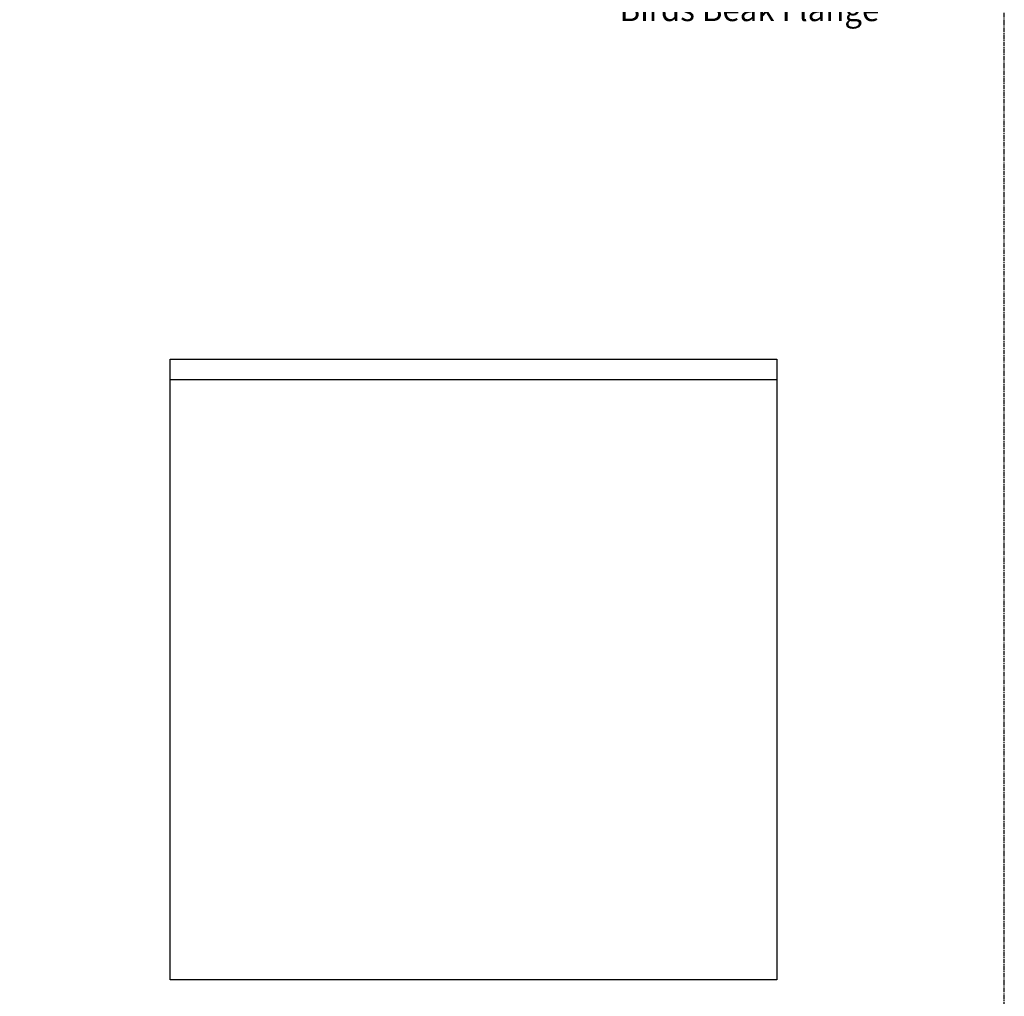
# Model space of a CAD drawing. Units: millimetres. Extents: x -3001 to 17751, y -885 to 1585.
# Drawn here: x 13270 to 13407, y 95 to 232 of the extents above; entities that cross this region are included whole.
import ezdxf
from ezdxf.enums import TextEntityAlignment as Align

# ---------------------------------------------------------------- set-up
doc = ezdxf.new("R2010")
doc.units = ezdxf.units.MM
doc.linetypes.add('CENTER', pattern=[2, 1.25, -0.25, 0.25, -0.25])
doc.layers.add('0-Defpoints', color=7, linetype='Continuous', plot=False)
doc.styles.add('ALICLAD Text', font='arial.ttf', dxfattribs={"height": 1.6})
doc.styles.add('SPS_Txt', font='ARIALN.TTF', dxfattribs={"height": 1.6})
doc.dimstyles.new('_DIM', dxfattribs={"dimtxt": 1.6, "dimasz": 1.6, "dimexe": 1, "dimexo": 1.5, "dimgap": 1, "dimtad": 0, "dimdec": 1, "dimlfac": -1, "dimdsep": 46, "dimtxsty": 'SPS_Txt', "dimcen": 5, "dimclrd": 256, "dimclre": 256, "dimclrt": 256, "dimadec": 1, "dimazin": 2, "dimtfac": 1, "dimtdec": 1, "dimtmove": 2, "dimatfit": 3, "dimfxl": 1, "dimtolj": 1, "dimtzin": 0, "dimlwd": -1, "dimlwe": -1, "dimarcsym": 0})
picture_1 = doc.add_image_def('image25.png', size_in_pixel=(179, 177))

# ---------------------------------------------------------------- blocks, each defined once
blk = doc.blocks.new('*D461')
at = {"transparency": 16777216}
for p, q in [((13361.84, 279.39), (13361.84, 250.77)), ((13380.82, 279.39), (13380.82, 250.77)), ((13377.62, 252.77), (13365.04, 252.77))]:
    blk.add_line(p, q, dxfattribs=at)
for points in [[(13365.04, 253.3), (13365.04, 252.24), (13361.84, 252.77)], [(13377.62, 253.3), (13377.62, 252.24), (13380.82, 252.77)]]:
    blk.add_solid(points, dxfattribs=at)
at = {"layer": 'Defpoints', "color": 0, "transparency": 16777216}
for p in [(13361.84, 282.39), (13380.82, 282.39), (13361.84, 252.77)]:
    blk.add_point(p, dxfattribs=at)
at = {"transparency": 16777216, "insert": (13371.61, 241.11), "char_height": 3.2, "attachment_point": 5, "style": 'SPS_Txt'}
blk.add_mtext('\\A1;19\\PCladding Face \\Pto\\PBirds Beak Flange', dxfattribs=at)
blk = doc.blocks.new('*U550')
at = {"layer": '0-Defpoints', "linetype": 'CENTER', "ltscale": 0.5}
blk.add_lwpolyline([(0, 0), (407.2, 0), (407.2, 581.4), (0, 581.4)], close=True, dxfattribs=at)
at = {"color": 8, "ltscale": 0.5, "true_color": 0x75777a, "style": 'ALICLAD Text', "flags": 4}
for tag, p in [('SHEETNUMBER', (260.5, 45.54)), ('REVISION', (258.34, 20.5))]:
    blk.add_attdef(tag, text='', height=3.9, dxfattribs=at).set_placement(p, align=Align.MIDDLE_RIGHT)
blk.add_attdef('DRAWING_TITLE', (14.66, 38.97), '', height=5.5, dxfattribs=at)

msp = doc.modelspace()

# ---------------------------------------------------------------- linework, layer by layer
at = {"layer": '0-Defpoints'}
msp.add_lwpolyline([(13290.7169, 184.3123), (13375.4474, 184.3123), (13375.4474, 97.699), (13290.7169, 97.699)], close=True, dxfattribs=at)

# ---------------------------------------------------------------- block references
at = {"lineweight": -2}
msp.add_blockref('*U550', (13000, 0), dxfattribs=at)

# ---------------------------------------------------------------- dimensions: what is measured, and where the dimension line sits
dim = msp.add_linear_dim(base=(13361.8405, 252.7707), p1=(13380.8156, 282.394), p2=(13361.8405, 282.394), angle=180, text='<>\\PCladding Face \\Pto\\PBirds Beak Flange', dimstyle='_DIM')
dim.commit()
dim.dimension.update_dxf_attribs({"geometry": '*D461', "text_midpoint": (13371.6111, 241.1111), "dimtype": 160})

# ---------------------------------------------------------------- referenced raster images: frames only (the image files are external)
image = msp.add_image(picture_1, insert=(13290.7169, 97.699), size_in_units=(84.7305, 83.7838))
image.dxf.flags = 7

doc.saveas('drawing.dxf')
